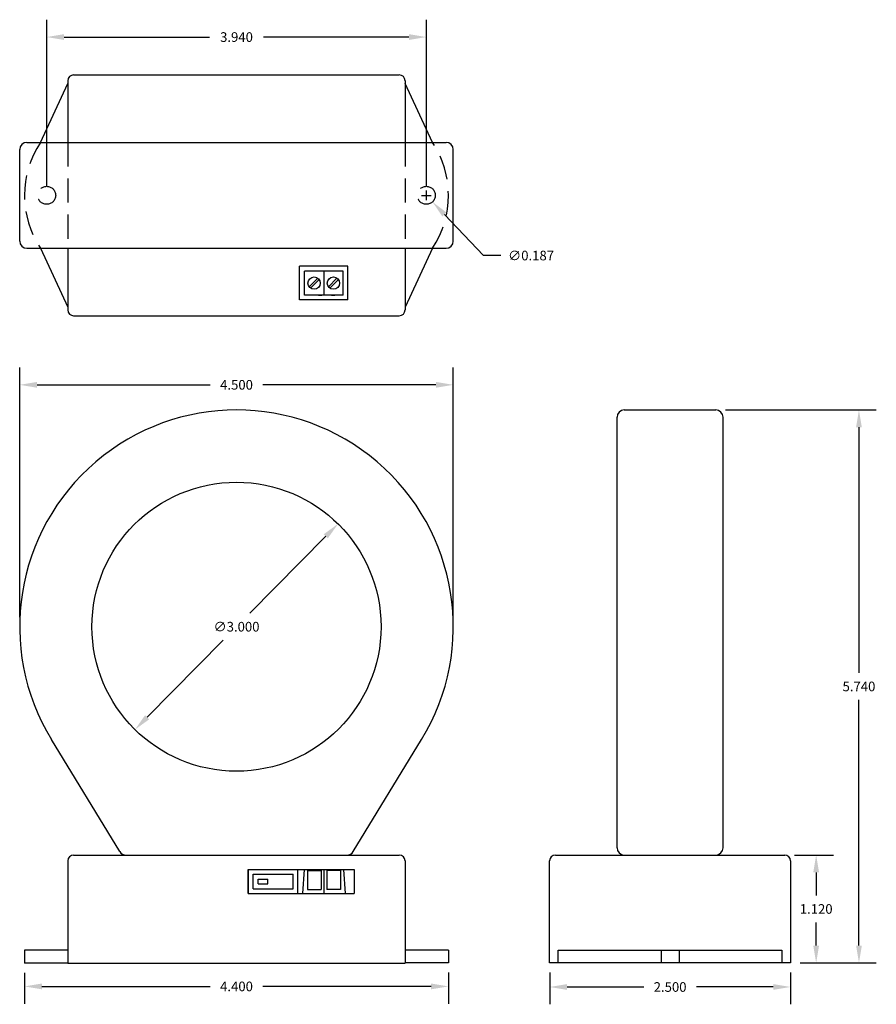
# Model space of a CAD drawing. Extents: x 1.4 to 10.3, y 0.5 to 10.7.
import ezdxf

# ---------------------------------------------------------------- set-up
doc = ezdxf.new("R2010")
doc.units = 0
doc.header["$MEASUREMENT"] = 0
doc.linetypes.add('DASHED2', pattern=[0.375, 0.25, -0.125])
doc.layers.get('0').update_dxf_attribs({"linetype": 'CONTINUOUS'})
doc.layers.get('DEFPOINTS').update_dxf_attribs({"linetype": 'CONTINUOUS'})
doc.dimstyles.get("Standard").update_dxf_attribs({"dimtxt": 0.18, "dimasz": 0.18, "dimexe": 0.18, "dimexo": 0.0625, "dimgap": 0.09, "dimtad": 0, "dimtih": 1, "dimtoh": 1, "dimdec": 4, "dimzin": 0, "dimdsep": 46, "dimtxsty": 'Standard', "dimcen": 0.09, "dimadec": 0, "dimazin": 0, "dimtfac": 1, "dimtdec": 4, "dimtofl": 0, "dimtmove": 0, "dimatfit": 3, "dimfxl": 0, "dimtolj": 1, "dimtzin": 0, "dimarcsym": 0})
doc.dimstyles.new('STANDARD_WS', dxfattribs={"dimtxt": 0.18, "dimasz": 0.18, "dimexe": 0.18, "dimexo": 0.0625, "dimgap": 0.09, "dimtad": 0, "dimtih": 1, "dimtoh": 1, "dimdec": 4, "dimzin": 0, "dimdsep": 46, "dimtxsty": 'Standard', "dimcen": 0.09, "dimadec": 0, "dimazin": 0, "dimtfac": 1, "dimtdec": 4, "dimtofl": 0, "dimtmove": 0, "dimatfit": 3, "dimfxl": 0, "dimtolj": 1, "dimtzin": 0, "dimarcsym": 0})

# ---------------------------------------------------------------- blocks, each defined once
blk = doc.blocks.new('*D4')
at = {"color": 0, "linetype": 'ByBlock'}
for p, q in [((4.597, 5.326), (3.808, 4.527)), ((2.742, 3.447), (3.531, 4.247))]:
    blk.add_line(p, q, dxfattribs=at)
for points in [[(4.575, 5.347), (4.618, 5.305), (4.723, 5.454)], [(2.721, 3.468), (2.764, 3.426), (2.616, 3.319)]]:
    blk.add_solid(points, dxfattribs=at)
at = {"layer": 'DEFPOINTS', "color": 0, "linetype": 'ByBlock'}
for p in [(4.723, 5.454), (2.616, 3.319)]:
    blk.add_point(p, dxfattribs=at)
at = {"color": 0, "linetype": 'ByBlock', "insert": (3.67, 4.387), "char_height": 0.1, "attachment_point": 5}
blk.add_mtext('\\A1;∅3.000', dxfattribs=at)
blk = doc.blocks.new('*D5')
at = {"color": 0, "linetype": 'ByBlock'}
for p, q in [((1.42, 4.487), (1.42, 7.078)), ((5.92, 4.487), (5.92, 7.078)), ((1.6, 6.898), (3.396, 6.898)), ((5.74, 6.898), (3.943, 6.898))]:
    blk.add_line(p, q, dxfattribs=at)
for points in [[(1.6, 6.928), (1.6, 6.868), (1.42, 6.898)], [(5.74, 6.928), (5.74, 6.868), (5.92, 6.898)]]:
    blk.add_solid(points, dxfattribs=at)
at = {"layer": 'DEFPOINTS', "color": 0, "linetype": 'ByBlock'}
for p in [(5.92, 6.898), (1.42, 4.387), (5.92, 4.387)]:
    blk.add_point(p, dxfattribs=at)
at = {"color": 0, "linetype": 'ByBlock', "insert": (3.67, 6.898), "char_height": 0.1, "attachment_point": 5}
blk.add_mtext('\\A1;4.500', dxfattribs=at)
blk = doc.blocks.new('*D6')
at = {"color": 0, "linetype": 'ByBlock'}
for p, q in [((1.47, 0.795), (1.47, 0.473)), ((5.87, 0.797), (5.87, 0.473)), ((1.65, 0.653), (3.396, 0.653)), ((5.69, 0.653), (3.943, 0.653))]:
    blk.add_line(p, q, dxfattribs=at)
for points in [[(1.65, 0.683), (1.65, 0.623), (1.47, 0.653)], [(5.69, 0.683), (5.69, 0.623), (5.87, 0.653)]]:
    blk.add_solid(points, dxfattribs=at)
at = {"layer": 'DEFPOINTS', "color": 0, "linetype": 'ByBlock'}
for p in [(1.47, 0.895), (5.87, 0.897), (5.87, 0.653)]:
    blk.add_point(p, dxfattribs=at)
at = {"color": 0, "linetype": 'ByBlock', "insert": (3.67, 0.653), "char_height": 0.1, "attachment_point": 5}
blk.add_mtext('\\A1;4.400', dxfattribs=at)
blk = doc.blocks.new('*D7')
at = {"color": 0, "linetype": 'ByBlock'}
for p, q in [((9.46, 2.017), (9.866, 2.017)), ((9.686, 1.837), (9.686, 1.597)), ((9.686, 1.077), (9.686, 1.317)), ((9.52, 0.897), (9.866, 0.897))]:
    blk.add_line(p, q, dxfattribs=at)
for points in [[(9.656, 1.837), (9.716, 1.837), (9.686, 2.017)], [(9.656, 1.077), (9.716, 1.077), (9.686, 0.897)]]:
    blk.add_solid(points, dxfattribs=at)
at = {"layer": 'DEFPOINTS', "color": 0, "linetype": 'ByBlock'}
for p in [(9.36, 2.017), (9.686, 2.017), (9.42, 0.897)]:
    blk.add_point(p, dxfattribs=at)
at = {"color": 0, "linetype": 'ByBlock', "insert": (9.686, 1.457), "char_height": 0.1, "attachment_point": 5}
blk.add_mtext('\\A1;1.120', dxfattribs=at)
blk = doc.blocks.new('*D8')
at = {"color": 0, "linetype": 'ByBlock'}
for p, q in [((8.745, 6.637), (10.31, 6.637)), ((10.13, 6.457), (10.13, 3.907)), ((10.13, 1.077), (10.13, 3.627)), ((9.52, 0.897), (10.31, 0.897))]:
    blk.add_line(p, q, dxfattribs=at)
for points in [[(10.1, 6.457), (10.16, 6.457), (10.13, 6.637)], [(10.1, 1.077), (10.16, 1.077), (10.13, 0.897)]]:
    blk.add_solid(points, dxfattribs=at)
at = {"layer": 'DEFPOINTS', "color": 0, "linetype": 'ByBlock'}
for p in [(8.645, 6.637), (10.13, 6.637), (9.42, 0.897)]:
    blk.add_point(p, dxfattribs=at)
at = {"color": 0, "linetype": 'ByBlock', "insert": (10.13, 3.767), "char_height": 0.1, "attachment_point": 5}
blk.add_mtext('\\A1;5.740', dxfattribs=at)
blk = doc.blocks.new('*D9')
at = {"color": 0, "linetype": 'ByBlock'}
for p, q in [((1.7, 8.965), (1.7, 10.688)), ((5.64, 8.965), (5.64, 10.688)), ((1.88, 10.508), (3.388, 10.508)), ((5.46, 10.508), (3.951, 10.508))]:
    blk.add_line(p, q, dxfattribs=at)
for points in [[(1.88, 10.538), (1.88, 10.478), (1.7, 10.508)], [(5.46, 10.538), (5.46, 10.478), (5.64, 10.508)]]:
    blk.add_solid(points, dxfattribs=at)
at = {"layer": 'DEFPOINTS', "color": 0, "linetype": 'ByBlock'}
for p in [(5.64, 10.508), (1.7, 8.865), (5.64, 8.865)]:
    blk.add_point(p, dxfattribs=at)
at = {"color": 0, "linetype": 'ByBlock', "insert": (3.67, 10.508), "char_height": 0.1, "attachment_point": 5}
blk.add_mtext('\\A1;3.940', dxfattribs=at)
blk = doc.blocks.new('*D10')
at = {"color": 0, "linetype": 'ByBlock'}
for p, q in [((6.92, 0.797), (6.92, 0.467)), ((9.42, 0.797), (9.42, 0.467)), ((7.1, 0.647), (7.896, 0.647)), ((9.24, 0.647), (8.443, 0.647))]:
    blk.add_line(p, q, dxfattribs=at)
for points in [[(7.1, 0.677), (7.1, 0.617), (6.92, 0.647)], [(9.24, 0.677), (9.24, 0.617), (9.42, 0.647)]]:
    blk.add_solid(points, dxfattribs=at)
at = {"layer": 'DEFPOINTS', "color": 0, "linetype": 'ByBlock'}
for p in [(6.92, 0.897), (9.42, 0.897), (9.42, 0.647)]:
    blk.add_point(p, dxfattribs=at)
at = {"color": 0, "linetype": 'ByBlock', "insert": (8.17, 0.647), "char_height": 0.1, "attachment_point": 5}
blk.add_mtext('\\A1;2.500', dxfattribs=at)
blk = doc.blocks.new('*D11')
at = {"color": 0, "linetype": 'ByBlock'}
for p, q in [((5.64, 8.815), (5.64, 8.915)), ((5.59, 8.865), (5.69, 8.865)), ((6.232, 8.24), (5.828, 8.667)), ((6.412, 8.24), (6.232, 8.24))]:
    blk.add_line(p, q, dxfattribs=at)
blk.add_solid([(5.849, 8.687), (5.806, 8.646), (5.704, 8.797)], dxfattribs=at)
at = {"layer": 'DEFPOINTS', "color": 0, "linetype": 'ByBlock'}
for p in [(5.575, 8.933), (5.704, 8.797)]:
    blk.add_point(p, dxfattribs=at)
at = {"color": 0, "linetype": 'ByBlock', "insert": (6.727, 8.24), "char_height": 0.1, "attachment_point": 5}
blk.add_mtext('\\A1;∅0.187', dxfattribs=at)

msp = doc.modelspace()

# ---------------------------------------------------------------- linework, layer by layer
for p, q in [((1.6345, 9.4152), (1.9196, 10.0252)), ((1.9196, 10.0552), (1.9196, 9.4152)), ((1.9796, 10.1152), (5.3596, 10.1152)), ((5.4196, 10.0552), (5.4196, 9.4152)), ((5.7048, 9.4152), (5.4196, 10.0252)), ((1.4946, 9.4152), (5.8446, 9.4152)), ((1.4196, 8.3902), (1.4196, 9.3402)), ((5.9196, 8.3902), (5.9196, 9.3402)), ((1.4946, 8.3152), (5.8446, 8.3152)), ((1.6345, 8.3152), (1.9196, 7.7052)), ((1.9196, 8.3152), (1.9196, 7.6752)), ((5.4196, 8.3152), (5.4196, 7.6752)), ((5.7048, 8.3152), (5.4196, 7.7052)), ((4.8251, 8.1293), (4.3251, 8.1293)), ((4.3251, 7.7793), (4.3251, 8.1293)), ((4.3751, 7.8293), (4.3751, 8.0793)), ((4.7751, 8.0793), (4.3751, 8.0793)), ((4.5751, 8.0793), (4.5751, 7.8293)), ((4.7751, 7.8293), (4.7751, 8.0793)), ((4.8251, 7.7793), (4.8251, 8.1293)), ((4.5126, 8.006), (4.4235, 7.9168)), ((4.5268, 7.9918), (4.4376, 7.9027)), ((4.7126, 8.006), (4.6235, 7.9168)), ((4.7268, 7.9918), (4.6376, 7.9027)), ((4.8251, 7.7793), (4.3251, 7.7793)), ((4.7751, 7.8293), (4.3751, 7.8293)), ((4.5206, 7.8293), (4.5556, 7.8293)), ((4.6556, 7.8293), (4.6906, 7.8293)), ((1.9796, 7.6152), (5.3596, 7.6152)), ((7.6196, 2.0918), (7.6196, 6.5618)), ((7.6946, 6.6368), (8.6446, 6.6368)), ((8.7196, 2.0918), (8.7196, 6.5618)), ((2.4577, 2.0528), (1.7487, 3.2152)), ((4.8816, 2.0528), (5.5906, 3.2152)), ((1.9196, 1.9568), (1.9196, 0.8948)), ((1.9796, 2.0168), (4.3751, 2.0168)), ((4.3751, 2.0168), (4.7751, 2.0168)), ((4.7751, 2.0168), (5.3596, 2.0168)), ((5.4196, 1.9568), (5.4196, 0.8948)), ((6.9196, 0.8973), (6.9196, 1.9568)), ((6.9796, 2.0168), (9.3596, 2.0168)), ((7.6946, 2.0168), (8.6446, 2.0168)), ((9.4196, 1.9568), (9.4196, 0.8973)), ((3.7906, 1.6168), (3.7906, 1.8668)), ((3.7906, 1.8668), (3.7906, 1.6168)), ((3.7906, 1.8668), (4.8906, 1.8668)), ((3.7936, 1.8666), (4.3079, 1.8666)), ((4.3079, 1.6168), (4.3079, 1.8666)), ((4.3716, 1.8668), (4.3542, 1.6175)), ((4.4075, 1.8579), (4.4075, 1.6579)), ((4.4075, 1.8579), (4.5475, 1.8579)), ((4.5475, 1.8579), (4.5475, 1.6579)), ((4.5751, 1.8668), (4.5751, 1.6168)), ((4.6075, 1.8579), (4.6075, 1.6579)), ((4.7475, 1.8579), (4.6075, 1.8579)), ((4.7475, 1.8579), (4.7475, 1.6579)), ((4.7786, 1.8668), (4.796, 1.6175)), ((4.8906, 1.8668), (4.8906, 1.6168)), ((3.8436, 1.8166), (4.2579, 1.8166)), ((3.8436, 1.6668), (3.8436, 1.8166)), ((3.8936, 1.7666), (3.9936, 1.7666)), ((3.8936, 1.7168), (3.8936, 1.7666)), ((3.9936, 1.7168), (3.9936, 1.7666)), ((4.2579, 1.6668), (4.2579, 1.8166)), ((3.8436, 1.6668), (4.2579, 1.6668)), ((3.8936, 1.7168), (3.9936, 1.7168)), ((4.4075, 1.6579), (4.5475, 1.6579)), ((4.7475, 1.6579), (4.6075, 1.6579)), ((3.7906, 1.6168), (4.8906, 1.6168)), ((3.7906, 1.6168), (4.8906, 1.6168)), ((1.9196, 1.0283), (1.4696, 1.0283)), ((1.4696, 1.0283), (1.4696, 0.8948)), ((5.8696, 1.0283), (5.4196, 1.0283)), ((5.8696, 1.0283), (5.8696, 0.8973)), ((7.0096, 1.0283), (9.3296, 1.0283)), ((7.0096, 0.8973), (7.0096, 1.0283)), ((8.0761, 1.0283), (8.0761, 0.8973)), ((8.2631, 1.0283), (8.2631, 0.8973)), ((9.3296, 1.0283), (9.3296, 0.8973)), ((1.9196, 0.8948), (1.4696, 0.8948)), ((1.9196, 0.8948), (5.4196, 0.8948)), ((5.8696, 0.8973), (5.4196, 0.8973)), ((9.4196, 0.8973), (6.9196, 0.8973))]:
    msp.add_line(p, q)
at = {"linetype": 'DASHED2'}
for p, q in [((1.9196, 9.4152), (1.9196, 8.3152)), ((5.4196, 9.4152), (5.4196, 8.3152))]:
    msp.add_line(p, q, dxfattribs=at)
for centre in [(1.6996, 8.8652), (5.6396, 8.8652)]:
    msp.add_circle(centre, 0.0935, dxfattribs=at)
for centre, radius in [((4.4751, 7.9543), 0.0638), ((4.6751, 7.9543), 0.0638), ((3.6696, 4.3868), 1.5)]:
    msp.add_circle(centre, radius)
for centre, radius, start, end in [((1.9796, 10.0552), 0.06, 90, 180), ((5.3596, 10.0552), 0.06, 0, 90), ((1.4946, 9.3402), 0.075, 90, 180), ((5.8446, 9.3402), 0.075, 0, 90), ((1.4946, 8.3902), 0.075, 180, 270), ((5.8446, 8.3902), 0.075, 270, 0), ((1.9796, 7.6752), 0.06, 180, 270), ((5.3596, 7.6752), 0.06, 270, 0), ((3.6696, 4.3868), 2.25, 328.62116, 211.37884), ((7.6946, 6.5618), 0.075, 90, 180), ((8.6446, 6.5618), 0.075, 0, 90), ((2.5218, 2.0918), 0.075, 211.37884, 270), ((4.8175, 2.0918), 0.075, 270, 328.62116), ((7.6946, 2.0918), 0.075, 180, 270), ((8.6446, 2.0918), 0.075, 270, 0), ((1.9796, 1.9568), 0.06, 90, 180), ((5.3596, 1.9568), 0.06, 360, 90), ((6.9796, 1.9568), 0.06, 90, 180), ((9.3596, 1.9568), 0.06, 0, 90)]:
    msp.add_arc(centre, radius, start, end)
for centre, start, end in [((2.4696, 8.8652), 146.63299, 213.36701), ((4.8696, 8.8652), 326.63299, 33.36701)]:
    msp.add_arc(centre, 1, start, end, dxfattribs=at)

# ---------------------------------------------------------------- dimensions: what is measured, and where the dimension line sits
for base, p1, p2, picture, middle in [((5.6396, 10.5084), (1.6996, 8.8652), (5.6396, 8.8652), '*D9', (3.6696, 10.5084)), ((5.9196, 6.8982), (1.4196, 4.3868), (5.9196, 4.3868), '*D5', (3.6696, 6.8982)), ((5.8696, 0.6533), (1.4696, 0.8948), (5.8696, 0.8973), '*D6', (3.6696, 0.6533)), ((9.4196, 0.6472), (6.9196, 0.8973), (9.4196, 0.8973), '*D10', (8.1696, 0.6472))]:
    dim = msp.add_linear_dim(base=base, p1=p1, p2=p2, dimstyle='STANDARD_WS', override={"dimtxt": 0.1, "dimexo": 0.1, "dimdec": 3, "dimatfit": 0})
    dim.commit()
    dim.dimension.update_dxf_attribs({"geometry": picture, "text_midpoint": middle})
dim = msp.add_diameter_dim_2p(p1=(5.5753, 8.9331), p2=(5.7039, 8.7973), dimstyle='Standard', override={"dimtxt": 0.1, "dimdec": 3, "dimcen": 0.05})
dim.commit()
dim.dimension.update_dxf_attribs({"geometry": '*D11', "text_midpoint": (6.7268, 8.24), "dimtype": 163})
for base, p2, picture, middle in [((10.130007, 6.636806), (8.644645, 6.636806), '*D8', (10.130007, 3.76706)), ((9.686264, 2.016806), (9.359645, 2.016806), '*D7', (9.686264, 1.45706))]:
    dim = msp.add_linear_dim(base=base, p1=(9.419645, 0.897315), p2=p2, angle=90, dimstyle='STANDARD_WS', override={"dimtxt": 0.1, "dimexo": 0.1, "dimdec": 3, "dimatfit": 0})
    dim.commit()
    dim.dimension.update_dxf_attribs({"geometry": picture, "text_midpoint": middle})
dim = msp.add_diameter_dim_2p(p1=(4.7233, 5.4545), p2=(2.616, 3.3191), dimstyle='STANDARD_WS', override={"dimtxt": 0.1, "dimdec": 3, "dimatfit": 0})
dim.commit()
dim.dimension.update_dxf_attribs({"geometry": '*D4', "text_midpoint": (3.6696, 4.3868)})

doc.saveas('drawing.dxf')
